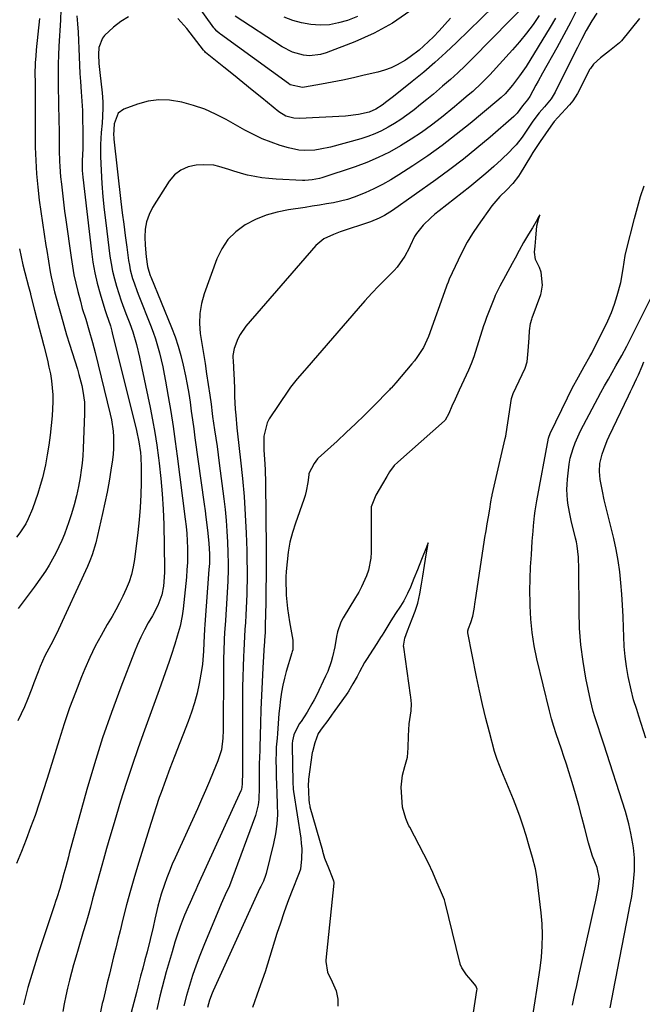
# Model space of a CAD drawing. Units: inches. Extents: x 1875104 to 1880498, y 464475 to 469793.
# Drawn here: x 1878221 to 1878448, y 467520 to 467877 of the extents above; entities that cross this region are included whole.
import ezdxf

# ---------------------------------------------------------------- set-up
doc = ezdxf.new("R2010")
doc.units = ezdxf.units.IN
doc.header["$MEASUREMENT"] = 0
doc.layers.add('7', color=7, linetype='Continuous')
doc.layers.add('8', color=7, linetype='Continuous')

msp = doc.modelspace()

# ---------------------------------------------------------------- linework, layer by layer
at = {"layer": '7', "color": 18}
for points in [[(1878236.46, 467881.07, 1832), (1878236.36, 467877.08, 1832), (1878235.72, 467867.67, 1832), (1878235.55, 467864.47, 1832), (1878235.44, 467861.28, 1832), (1878235.42, 467858.09, 1832), (1878235.45, 467854.89, 1832), (1878235.53, 467851.69, 1832), (1878235.59, 467848.49, 1832), (1878235.65, 467845.29, 1832), (1878235.7, 467842.1, 1832), (1878235.8, 467835.6, 1832), (1878235.86, 467831.74, 1832), (1878235.89, 467829.8, 1832), (1878235.98, 467825.94, 1832), (1878236.07, 467824.01, 1832), (1878236.38, 467820.16, 1832), (1878236.66, 467817.51, 1832), (1878237.01, 467814.26, 1832), (1878237.39, 467811.02, 1832), (1878237.8, 467807.78, 1832), (1878238.24, 467804.54, 1832), (1878240.17, 467790.86, 1832), (1878240.66, 467787.75, 1832), (1878241.23, 467784.65, 1832), (1878241.89, 467781.57, 1832), (1878242.63, 467778.51, 1832), (1878243.54, 467775.03, 1832), (1878244.26, 467772.41, 1832), (1878245.48, 467768.53, 1832), (1878246.67, 467764.63, 1832), (1878247.96, 467760.02, 1832), (1878248.43, 467758.21, 1832), (1878248.89, 467756.39, 1832), (1878254.43, 467733.91, 1832), (1878254.86, 467731.87, 1832), (1878255.45, 467727.76, 1832), (1878255.61, 467725.68, 1832), (1878255.59, 467721.52, 1832), (1878255.42, 467719.44, 1832), (1878255.18, 467717.37, 1832), (1878254.62, 467713.57, 1832), (1878253.98, 467709.62, 1832), (1878253.28, 467705.67, 1832), (1878252.48, 467701.75, 1832), (1878251.62, 467697.83, 1832), (1878249.14, 467687.21, 1832), (1878247.86, 467682.8, 1832), (1878247.05, 467680.66, 1832), (1878246.15, 467678.55, 1832), (1878234.82, 467654.18, 1832), (1878232.8, 467650.14, 1832), (1878230.69, 467646.14, 1832), (1878228.98, 467642.24, 1832), (1878228.18, 467640.27, 1832), (1878226.63, 467636.3, 1832), (1878225.88, 467634.31, 1832), (1878224.35, 467630.28, 1832), (1878223.25, 467627.64, 1832), (1878222.06, 467625.04, 1832), (1878220.81, 467622.48, 1832)], [(1878406.65, 467884.1, 1826), (1878386.12, 467863.19, 1826), (1878383.48, 467860.58, 1826), (1878380.8, 467858.02, 1826), (1878378.05, 467855.53, 1826), (1878375.25, 467853.09, 1826), (1878371.87, 467850.24, 1826), (1878369.55, 467848.33, 1826), (1878367.22, 467846.45, 1826), (1878364.87, 467844.59, 1826), (1878364.42, 467844.23, 1826), (1878362.25, 467842.61, 1826), (1878360.03, 467841.06, 1826), (1878357.76, 467839.6, 1826), (1878355.43, 467838.2, 1826), (1878353.04, 467836.95, 1826), (1878350.6, 467835.83, 1826), (1878348.07, 467834.89, 1826), (1878345.5, 467834.07, 1826), (1878334.49, 467831.03, 1826), (1878330.71, 467830.2, 1826), (1878328.79, 467829.95, 1826), (1878324.92, 467829.77, 1826), (1878323.01, 467829.9, 1826), (1878319.25, 467830.7, 1826), (1878316.23, 467831.62, 1826), (1878312.91, 467832.76, 1826), (1878309.65, 467834.04, 1826), (1878306.47, 467835.53, 1826), (1878303.36, 467837.16, 1826), (1878296.58, 467841.01, 1826), (1878292.71, 467842.99, 1826), (1878288.76, 467844.75, 1826), (1878284.67, 467846.17, 1826), (1878280.49, 467847.36, 1826), (1878275.98, 467848.08, 1826), (1878272.06, 467848.2, 1826), (1878268.18, 467847.64, 1826), (1878264.32, 467846.61, 1826), (1878259.37, 467844.81, 1826), (1878257.24, 467843.33, 1826), (1878255.84, 467839.51, 1826), (1878255.63, 467835.32, 1826), (1878255.68, 467834.62, 1826), (1878255.75, 467833.92, 1826), (1878258.3, 467811.26, 1826), (1878258.79, 467807.11, 1826), (1878259.29, 467802.97, 1826), (1878259.83, 467798.83, 1826), (1878260.39, 467794.69, 1826), (1878261.08, 467789.75, 1826), (1878261.35, 467788.1, 1826), (1878261.67, 467786.46, 1826), (1878262.54, 467783.23, 1826), (1878263.06, 467781.64, 1826), (1878264.19, 467778.48, 1826), (1878264.8, 467776.92, 1826), (1878269.09, 467766.24, 1826), (1878270.02, 467763.78, 1826), (1878270.88, 467761.3, 1826), (1878271.64, 467758.79, 1826), (1878272.33, 467756.25, 1826), (1878272.94, 467753.7, 1826), (1878273.51, 467751.13, 1826), (1878274.03, 467748.55, 1826), (1878274.51, 467745.97, 1826), (1878275.48, 467740.34, 1826), (1878276.39, 467734.93, 1826), (1878277.24, 467729.51, 1826), (1878278.02, 467724.08, 1826), (1878278.76, 467718.65, 1826), (1878281.69, 467695.81, 1826), (1878281.99, 467693.19, 1826), (1878282.23, 467690.57, 1826), (1878282.39, 467687.94, 1826), (1878282.49, 467685.3, 1826), (1878282.51, 467682.67, 1826), (1878282.46, 467680.04, 1826), (1878282.3, 467677.41, 1826), (1878282.08, 467674.78, 1826), (1878280.89, 467663.18, 1826), (1878280.56, 467660.66, 1826), (1878279.8, 467656.93, 1826), (1878278.8, 467653.26, 1826), (1878277.93, 467650.42, 1826), (1878276.59, 467646.22, 1826), (1878275.88, 467644.13, 1826), (1878274.42, 467639.96, 1826), (1878273.67, 467637.88, 1826), (1878272.17, 467633.74, 1826), (1878266.83, 467619.16, 1826), (1878264.54, 467612.73, 1826), (1878262.32, 467606.28, 1826), (1878260.21, 467599.79, 1826), (1878258.17, 467593.28, 1826), (1878256.66, 467588.31, 1826), (1878255.44, 467584.26, 1826), (1878254.24, 467580.2, 1826), (1878253.06, 467576.14, 1826), (1878251.9, 467572.08, 1826), (1878251.31, 467569.97, 1826), (1878250.46, 467566.95, 1826), (1878249.63, 467563.93, 1826), (1878248.81, 467560.9, 1826), (1878248, 467557.87, 1826), (1878247.18, 467554.85, 1826), (1878246.34, 467551.83, 1826), (1878245.48, 467548.81, 1826), (1878244.6, 467545.8, 1826), (1878242.72, 467539.49, 1826), (1878241.9, 467536.69, 1826), (1878241.1, 467533.89, 1826), (1878240.31, 467531.07, 1826), (1878239.55, 467528.26, 1826), (1878238.84, 467525.42, 1826), (1878238.21, 467522.58, 1826), (1878237.67, 467519.71, 1826), (1878237.2, 467516.83, 1826)], [(1878393.71, 467882.09, 1828), (1878380.31, 467869.06, 1828), (1878376.41, 467865.37, 1828), (1878372.44, 467861.76, 1828), (1878368.36, 467858.27, 1828), (1878364.21, 467854.86, 1828), (1878357.41, 467849.42, 1828), (1878355, 467847.54, 1828), (1878353.26, 467846.25, 1828), (1878351, 467844.81, 1828), (1878348.55, 467843.74, 1828), (1878344.71, 467842.83, 1828), (1878339.9, 467842.25, 1828), (1878323.2, 467841.41, 1828), (1878321.2, 467841.48, 1828), (1878318.29, 467842.24, 1828), (1878315.71, 467843.77, 1828), (1878309.46, 467848.9, 1828), (1878306.04, 467851.7, 1828), (1878302.62, 467854.49, 1828), (1878299.19, 467857.28, 1828), (1878295.76, 467860.06, 1828), (1878289.1, 467865.44, 1828), (1878288.79, 467865.72, 1828), (1878288.51, 467866.02, 1828), (1878288.42, 467866.13, 1828), (1878288.33, 467866.24, 1828), (1878282.23, 467874.15, 1828), (1878278.95, 467877.73, 1828)], [(1878228.64, 467877.8, 1834), (1878227.49, 467866.39, 1834), (1878227.3, 467864.1, 1834), (1878227.15, 467861.8, 1834), (1878227.05, 467857.21, 1834), (1878227.06, 467854.91, 1834), (1878227.07, 467850.31, 1834), (1878227.08, 467848.01, 1834), (1878227.1, 467843.65, 1834), (1878227.12, 467840.67, 1834), (1878227.13, 467837.68, 1834), (1878227.15, 467834.7, 1834), (1878227.17, 467830.97, 1834), (1878227.3, 467826.13, 1834), (1878227.57, 467821.31, 1834), (1878228.03, 467816.49, 1834), (1878228.63, 467811.69, 1834), (1878231.01, 467795.3, 1834), (1878231.3, 467793.39, 1834), (1878231.91, 467789.59, 1834), (1878232.6, 467785.72, 1834), (1878232.94, 467783.9, 1834), (1878233.49, 467781.17, 1834), (1878234.15, 467778.47, 1834), (1878235.56, 467773.26, 1834), (1878236.53, 467769.77, 1834), (1878237.52, 467766.28, 1834), (1878238.55, 467762.81, 1834), (1878239.62, 467759.35, 1834), (1878242.45, 467750.28, 1834), (1878243.03, 467748.32, 1834), (1878244.03, 467744.36, 1834), (1878244.46, 467742.36, 1834), (1878245, 467738.32, 1834), (1878245.09, 467736.29, 1834), (1878245.09, 467734.25, 1834), (1878244.61, 467721.5, 1834), (1878244.45, 467718.85, 1834), (1878244.21, 467716.21, 1834), (1878243.86, 467713.58, 1834), (1878243.42, 467710.96, 1834), (1878242.81, 467707.67, 1834), (1878242.1, 467704.32, 1834), (1878241.28, 467701, 1834), (1878240.32, 467697.71, 1834), (1878239.26, 467694.46, 1834), (1878238.66, 467692.77, 1834), (1878237.77, 467690.4, 1834), (1878236.82, 467688.05, 1834), (1878235.77, 467685.74, 1834), (1878234.66, 467683.46, 1834), (1878233.46, 467681.23, 1834), (1878232.19, 467679.04, 1834), (1878230.84, 467676.9, 1834), (1878229.42, 467674.8, 1834), (1878226.76, 467671.04, 1834), (1878223.89, 467667.16, 1834), (1878220.91, 467663.35, 1834)], [(1878261.09, 467878.34, 1828), (1878258.22, 467876.66, 1828), (1878255.55, 467874.57, 1828), (1878252.34, 467871.51, 1828), (1878251.55, 467870.56, 1828), (1878250.28, 467867.21, 1828), (1878250.15, 467864.68, 1828), (1878250.31, 467861.41, 1828), (1878250.63, 467858.15, 1828), (1878251.45, 467850.76, 1828), (1878251.69, 467847.41, 1828), (1878251.71, 467845.74, 1828), (1878251.57, 467841.71, 1828), (1878251.47, 467840.2, 1828), (1878251.43, 467839.69, 1828), (1878251.13, 467836.34, 1828), (1878250.98, 467834.17, 1828), (1878250.88, 467831.99, 1828), (1878250.92, 467827.62, 1828), (1878251.14, 467822.48, 1828), (1878251.4, 467817.73, 1828), (1878251.74, 467812.98, 1828), (1878252.21, 467808.25, 1828), (1878252.75, 467803.52, 1828), (1878254.3, 467791.42, 1828), (1878254.73, 467788.65, 1828), (1878255.25, 467785.9, 1828), (1878255.91, 467783.18, 1828), (1878256.66, 467780.48, 1828), (1878257.51, 467777.81, 1828), (1878258.4, 467775.15, 1828), (1878259.36, 467772.52, 1828), (1878260.35, 467769.9, 1828), (1878261.52, 467766.93, 1828), (1878262.61, 467763.93, 1828), (1878263.93, 467759.32, 1828), (1878265.03, 467754.65, 1828), (1878268.87, 467736.43, 1828), (1878269.77, 467731.88, 1828), (1878270.6, 467727.31, 1828), (1878271.32, 467722.72, 1828), (1878271.96, 467718.12, 1828), (1878272.21, 467716.2, 1828), (1878272.83, 467710.62, 1828), (1878273.33, 467705.03, 1828), (1878273.65, 467699.43, 1828), (1878273.85, 467693.82, 1828), (1878274.16, 467678.03, 1828), (1878274.15, 467676.4, 1828), (1878273.79, 467671.51, 1828), (1878273.17, 467668.31, 1828), (1878271.67, 467664.42, 1828), (1878269.75, 467660.71, 1828), (1878268.24, 467658.08, 1828), (1878266.85, 467655.53, 1828), (1878265.53, 467652.94, 1828), (1878264.34, 467650.29, 1828), (1878263.23, 467647.6, 1828), (1878258.23, 467634.74, 1828), (1878254.83, 467625.55, 1828), (1878251.61, 467616.3, 1828), (1878248.67, 467606.95, 1828), (1878245.93, 467597.54, 1828), (1878239.53, 467574.27, 1828), (1878239.2, 467573.06, 1828), (1878238.23, 467569.44, 1828), (1878237.59, 467567.02, 1828), (1878236.86, 467564.29, 1828), (1878236.06, 467561.58, 1828), (1878234.97, 467558.19, 1828), (1878234.54, 467556.9, 1828), (1878234.11, 467555.6, 1828), (1878228.29, 467538.18, 1828), (1878226.33, 467531.93, 1828), (1878224.5, 467525.65, 1828), (1878222.88, 467519.31, 1828)], [(1878410.37, 467878.82, 1824), (1878408.11, 467875.56, 1824), (1878405.76, 467872.38, 1824), (1878403.25, 467869.31, 1824), (1878400.64, 467866.33, 1824), (1878392.37, 467857.31, 1824), (1878390.89, 467855.74, 1824), (1878389.37, 467854.21, 1824), (1878386.2, 467851.27, 1824), (1878384.56, 467849.85, 1824), (1878381.26, 467847.06, 1824), (1878379.59, 467845.69, 1824), (1878374.82, 467841.82, 1824), (1878371.22, 467839.03, 1824), (1878367.55, 467836.35, 1824), (1878363.76, 467833.83, 1824), (1878359.9, 467831.42, 1824), (1878355.92, 467829.22, 1824), (1878351.86, 467827.21, 1824), (1878347.68, 467825.45, 1824), (1878343.42, 467823.88, 1824), (1878331.37, 467819.87, 1824), (1878330.5, 467819.61, 1824), (1878327.85, 467819.07, 1824), (1878325.15, 467818.9, 1824), (1878324.25, 467818.92, 1824), (1878314.73, 467819.34, 1824), (1878312.11, 467819.54, 1824), (1878309.51, 467819.84, 1824), (1878306.93, 467820.29, 1824), (1878304.36, 467820.85, 1824), (1878302.97, 467821.19, 1824), (1878299.29, 467822.22, 1824), (1878297.47, 467822.82, 1824), (1878293.86, 467824, 1824), (1878292.02, 467824.4, 1824), (1878288.26, 467824.56, 1824), (1878285.66, 467824.4, 1824), (1878282.71, 467823.78, 1824), (1878280.04, 467822.68, 1824), (1878277.78, 467820.87, 1824), (1878275.81, 467818.58, 1824), (1878269.78, 467809.04, 1824), (1878268.5, 467806.51, 1824), (1878267.55, 467803.9, 1824), (1878267.1, 467801.15, 1824), (1878266.98, 467798.32, 1824), (1878267.13, 467795.31, 1824), (1878267.49, 467791.14, 1824), (1878268, 467787.56, 1824), (1878268.41, 467785.95, 1824), (1878268.96, 467784.38, 1824), (1878269.16, 467783.87, 1824), (1878276.7, 467765.4, 1824), (1878277.97, 467762.05, 1824), (1878279.12, 467758.67, 1824), (1878280.11, 467755.23, 1824), (1878280.97, 467751.76, 1824), (1878281.79, 467747.92, 1824), (1878282.41, 467744.73, 1824), (1878282.95, 467741.52, 1824), (1878283.43, 467738.3, 1824), (1878283.88, 467735.08, 1824), (1878284.33, 467731.85, 1824), (1878284.77, 467728.63, 1824), (1878285.22, 467725.4, 1824), (1878288.56, 467701.22, 1824), (1878288.88, 467698.86, 1824), (1878289.19, 467696.49, 1824), (1878289.75, 467691.76, 1824), (1878290.24, 467687.02, 1824), (1878290.46, 467683.11, 1824), (1878290.44, 467679.63, 1824), (1878290.31, 467677.55, 1824), (1878288.82, 467657.47, 1824), (1878288.71, 467655.82, 1824), (1878288.49, 467650.86, 1824), (1878288.36, 467647.82, 1824), (1878287.97, 467643.15, 1824), (1878287.64, 467640.84, 1824), (1878286.75, 467636.07, 1824), (1878285.95, 467632.57, 1824), (1878285.04, 467629.1, 1824), (1878283.95, 467625.68, 1824), (1878282.74, 467622.3, 1824), (1878277.78, 467609.52, 1824), (1878276.95, 467607.35, 1824), (1878276.12, 467605.19, 1824), (1878274.48, 467600.84, 1824), (1878272.89, 467596.49, 1824), (1878272.24, 467594.63, 1824), (1878270.98, 467590.89, 1824), (1878270.37, 467589.01, 1824), (1878269.19, 467585.26, 1824), (1878264.8, 467571.15, 1824), (1878263.25, 467565.99, 1824), (1878261.76, 467560.81, 1824), (1878260.36, 467555.61, 1824), (1878259.02, 467550.39, 1824), (1878257.99, 467546.26, 1824), (1878257.21, 467543.09, 1824), (1878256.43, 467539.92, 1824), (1878255.64, 467536.75, 1824), (1878254.86, 467533.59, 1824), (1878254.08, 467530.42, 1824), (1878253.31, 467527.25, 1824), (1878252.55, 467524.08, 1824), (1878251.79, 467520.9, 1824), (1878251.52, 467519.76, 1824), (1878250.69, 467516.19, 1824)], [(1878416.27, 467877.83, 1822), (1878414.31, 467874.56, 1822), (1878405.56, 467860.35, 1822), (1878404.42, 467858.59, 1822), (1878403.24, 467856.87, 1822), (1878400.67, 467853.57, 1822), (1878397.95, 467850.39, 1822), (1878396.48, 467849, 1822), (1878394.94, 467847.68, 1822), (1878385.28, 467839.6, 1822), (1878380.23, 467835.53, 1822), (1878375.09, 467831.59, 1822), (1878369.81, 467827.83, 1822), (1878364.43, 467824.21, 1822), (1878359.38, 467820.92, 1822), (1878356.42, 467819.11, 1822), (1878353.4, 467817.41, 1822), (1878350.29, 467815.87, 1822), (1878347.12, 467814.44, 1822), (1878343.09, 467812.84, 1822), (1878340.63, 467812.02, 1822), (1878338.12, 467811.36, 1822), (1878335.58, 467810.8, 1822), (1878333.01, 467810.34, 1822), (1878330.43, 467809.9, 1822), (1878327.86, 467809.49, 1822), (1878325.28, 467809.11, 1822), (1878319.26, 467808.26, 1822), (1878315.11, 467807.42, 1822), (1878311.07, 467806.27, 1822), (1878307.19, 467804.65, 1822), (1878303.42, 467802.73, 1822), (1878300.09, 467800.26, 1822), (1878297.19, 467797.44, 1822), (1878294.94, 467794.08, 1822), (1878293.13, 467790.35, 1822), (1878288.54, 467777.63, 1822), (1878287.57, 467774.12, 1822), (1878286.95, 467770.57, 1822), (1878286.88, 467766.96, 1822), (1878287.16, 467763.33, 1822), (1878287.73, 467759.66, 1822), (1878288.3, 467756, 1822), (1878288.87, 467752.33, 1822), (1878289.44, 467748.67, 1822), (1878290.65, 467740.91, 1822), (1878291.1, 467737.57, 1822), (1878291.47, 467734.23, 1822), (1878291.62, 467733.11, 1822), (1878292.36, 467728.21, 1822), (1878292.81, 467725.2, 1822), (1878293.24, 467722.19, 1822), (1878293.65, 467719.17, 1822), (1878294.05, 467716.16, 1822), (1878295.7, 467703.22, 1822), (1878296.15, 467699.29, 1822), (1878296.54, 467695.35, 1822), (1878296.82, 467691.41, 1822), (1878297.05, 467687.46, 1822), (1878297.21, 467683.72, 1822), (1878297.31, 467679.55, 1822), (1878297.3, 467677.47, 1822), (1878297.18, 467673.3, 1822), (1878297.08, 467671.22, 1822), (1878296.83, 467667.06, 1822), (1878296.26, 467659.03, 1822), (1878295.98, 467654.51, 1822), (1878295.86, 467652.25, 1822), (1878295.67, 467647.73, 1822), (1878295.61, 467645.47, 1822), (1878295.54, 467640.94, 1822), (1878295.41, 467619.13, 1822), (1878295.31, 467616.27, 1822), (1878294.8, 467612.02, 1822), (1878293.57, 467607.94, 1822), (1878291.87, 467603.89, 1822), (1878290.46, 467600.54, 1822), (1878289.03, 467597.21, 1822), (1878287.56, 467593.89, 1822), (1878286.08, 467590.57, 1822), (1878278.02, 467572.77, 1822), (1878276.97, 467570.37, 1822), (1878275.96, 467567.94, 1822), (1878275.02, 467565.5, 1822), (1878274.13, 467563.03, 1822), (1878272.93, 467559.49, 1822), (1878271.73, 467555.13, 1822), (1878270.66, 467550.47, 1822), (1878269.97, 467547.48, 1822), (1878268.93, 467543, 1822), (1878267.81, 467538.54, 1822), (1878267.03, 467535.61, 1822), (1878266.24, 467532.67, 1822), (1878265.47, 467529.72, 1822), (1878264.69, 467526.77, 1822), (1878263.92, 467523.82, 1822), (1878261.56, 467514.76, 1822)], [(1878431.33, 467879.65, 1818), (1878429.55, 467876.91, 1818), (1878427.49, 467873.38, 1818), (1878425.74, 467870.15, 1818), (1878424.25, 467867.25, 1818), (1878422.23, 467863.25, 1818), (1878416.14, 467851.03, 1818), (1878415.82, 467850.38, 1818), (1878414.75, 467848.51, 1818), (1878412.25, 467845.7, 1818), (1878410.36, 467843.52, 1818), (1878408.1, 467840.45, 1818), (1878407.1, 467839.01, 1818), (1878405.11, 467836.12, 1818), (1878404.12, 467834.67, 1818), (1878402, 467831.89, 1818), (1878400.83, 467830.59, 1818), (1878399.61, 467829.34, 1818), (1878396.64, 467826.51, 1818), (1878393.85, 467823.93, 1818), (1878391.01, 467821.4, 1818), (1878388.1, 467818.96, 1818), (1878385.13, 467816.58, 1818), (1878373.93, 467807.86, 1818), (1878372.42, 467806.62, 1818), (1878370.95, 467805.34, 1818), (1878368.18, 467802.59, 1818), (1878365.7, 467799.61, 1818), (1878365.01, 467798.47, 1818), (1878363.39, 467795.08, 1818), (1878363.09, 467794.32, 1818), (1878361.54, 467791.42, 1818), (1878358.76, 467787.4, 1818), (1878357.65, 467786.19, 1818), (1878354.69, 467783.24, 1818), (1878352.07, 467780.57, 1818), (1878349.5, 467777.87, 1818), (1878346.98, 467775.11, 1818), (1878344.5, 467772.31, 1818), (1878325.9, 467750.83, 1818), (1878325.03, 467749.83, 1818), (1878322.42, 467746.85, 1818), (1878319.96, 467743.76, 1818), (1878319.2, 467742.68, 1818), (1878312.24, 467732.27, 1818), (1878311.42, 467730.8, 1818), (1878310.23, 467726.01, 1818), (1878310.2, 467724.29, 1818), (1878310.27, 467720.88, 1818), (1878310.57, 467715.89, 1818), (1878310.68, 467713.65, 1818), (1878310.8, 467709.18, 1818), (1878311.04, 467685.08, 1818), (1878311.07, 467680.16, 1818), (1878311.07, 467675.23, 1818), (1878311.02, 467670.3, 1818), (1878310.95, 467665.37, 1818), (1878310.79, 467657.34, 1818), (1878310.69, 467654.61, 1818), (1878310.53, 467651.89, 1818), (1878310.48, 467650.98, 1818), (1878310.42, 467650.08, 1818), (1878309.9, 467641.79, 1818), (1878309.61, 467636.74, 1818), (1878309.36, 467631.69, 1818), (1878309.17, 467626.63, 1818), (1878309.03, 467621.57, 1818), (1878308.83, 467612.94, 1818), (1878308.8, 467611.97, 1818), (1878308.65, 467609.08, 1818), (1878308.56, 467607.16, 1818), (1878308.58, 467603.59, 1818), (1878308.6, 467601.8, 1818), (1878308.61, 467598.23, 1818), (1878308.48, 467593.97, 1818), (1878308.23, 467591.99, 1818), (1878307.18, 467588.13, 1818), (1878298.59, 467564.85, 1818), (1878297.71, 467562.6, 1818), (1878296.22, 467559.29, 1818), (1878294.77, 467555.98, 1818), (1878288.38, 467540.82, 1818), (1878286.95, 467537.26, 1818), (1878285.59, 467533.67, 1818), (1878284.35, 467530.03, 1818), (1878283.19, 467526.38, 1818), (1878282.13, 467522.68, 1818), (1878281.13, 467518.98, 1818)], [(1878446.82, 467877.75, 1816), (1878440.27, 467869.67, 1816), (1878439.52, 467868.84, 1816), (1878435.91, 467866.04, 1816), (1878432.7, 467863.39, 1816), (1878430.04, 467861.1, 1816), (1878428.95, 467859.6, 1816), (1878428.78, 467859.28, 1816), (1878425.39, 467852.61, 1816), (1878425.12, 467852.08, 1816), (1878424.33, 467850.48, 1816), (1878422.61, 467847.85, 1816), (1878421.33, 467846.36, 1816), (1878417.07, 467841.78, 1816), (1878415.76, 467840.27, 1816), (1878415.15, 467839.48, 1816), (1878414.56, 467838.67, 1816), (1878410.65, 467833.03, 1816), (1878407.99, 467828.99, 1816), (1878407.15, 467827.61, 1816), (1878403.45, 467821.43, 1816), (1878402.84, 467820.48, 1816), (1878400.81, 467817.78, 1816), (1878398.46, 467815.33, 1816), (1878396.01, 467813.04, 1816), (1878393.13, 467809.64, 1816), (1878388.13, 467802.59, 1816), (1878386.11, 467799.55, 1816), (1878384.2, 467796.45, 1816), (1878382.47, 467793.24, 1816), (1878380.86, 467789.97, 1816), (1878377.67, 467783.01, 1816), (1878377.22, 467781.92, 1816), (1878376.83, 467780.8, 1816), (1878376.69, 467780.43, 1816), (1878376.56, 467780.05, 1816), (1878370.09, 467762.22, 1816), (1878368.29, 467758.23, 1816), (1878365.93, 467754.53, 1816), (1878365.04, 467753.37, 1816), (1878364.11, 467752.24, 1816), (1878358.19, 467745.4, 1816), (1878357.34, 467744.41, 1816), (1878356.48, 467743.43, 1816), (1878356.18, 467743.12, 1816), (1878355.88, 467742.8, 1816), (1878350.07, 467736.88, 1816), (1878346.83, 467733.64, 1816), (1878343.55, 467730.44, 1816), (1878340.22, 467727.29, 1816), (1878336.85, 467724.18, 1816), (1878329.95, 467717.92, 1816), (1878329.8, 467717.78, 1816), (1878328.56, 467716.09, 1816), (1878326.62, 467712.43, 1816), (1878326.55, 467711.95, 1816), (1878326.2, 467709.1, 1816), (1878325.64, 467705.97, 1816), (1878325.23, 467704.43, 1816), (1878324.74, 467702.91, 1816), (1878321.72, 467694.35, 1816), (1878320.64, 467690.9, 1816), (1878319.75, 467687.41, 1816), (1878319.14, 467683.86, 1816), (1878318.7, 467680.27, 1816), (1878318.41, 467676.73, 1816), (1878318.3, 467674.88, 1816), (1878318.24, 467673.03, 1816), (1878318.33, 467669.33, 1816), (1878318.4, 467668.16, 1816), (1878318.84, 467663.3, 1816), (1878319.17, 467660.88, 1816), (1878319.57, 467658.48, 1816), (1878320.81, 467651.8, 1816), (1878320.73, 467648.32, 1816), (1878320.59, 467647.75, 1816), (1878320.44, 467647.19, 1816), (1878318.42, 467640.48, 1816), (1878317.74, 467637.98, 1816), (1878317.14, 467635.46, 1816), (1878316.68, 467632.92, 1816), (1878316.31, 467630.36, 1816), (1878315.93, 467627.03, 1816), (1878315.75, 467625.2, 1816), (1878315.47, 467621.54, 1816), (1878315.21, 467617.88, 1816), (1878315.06, 467616.21, 1816), (1878314.78, 467612.89, 1816), (1878314.69, 467611.22, 1816), (1878314.64, 467607.88, 1816), (1878314.68, 467605.26, 1816), (1878314.74, 467602.27, 1816), (1878314.82, 467599.29, 1816), (1878314.94, 467596.31, 1816), (1878315.15, 467592.1, 1816), (1878315.18, 467588.52, 1816), (1878315, 467584.96, 1816), (1878314.5, 467581.43, 1816), (1878313.78, 467577.92, 1816), (1878311.06, 467567.03, 1816), (1878310.86, 467566.33, 1816), (1878310.08, 467564.3, 1816), (1878309.16, 467562.33, 1816), (1878308.85, 467561.66, 1816), (1878291.84, 467524.46, 1816), (1878291.47, 467523.61, 1816), (1878290.5, 467521.03, 1816), (1878289.75, 467518.37, 1816)], [(1878363.31, 467880.36, 1832), (1878357.05, 467876.02, 1832), (1878350.35, 467872.39, 1832), (1878343.36, 467869.25, 1832), (1878332.89, 467865.24, 1832), (1878330.89, 467864.64, 1832), (1878326.79, 467864.23, 1832), (1878324.7, 467864.4, 1832), (1878320.66, 467865.5, 1832), (1878316.92, 467867.42, 1832), (1878299.82, 467878.58, 1832)], [(1878344.35, 467878.41, 1834), (1878340.63, 467877.05, 1834), (1878337.37, 467876.11, 1834), (1878334.08, 467875.49, 1834), (1878330.73, 467875.34, 1834), (1878327.35, 467875.5, 1834), (1878324, 467876.12, 1834), (1878320.74, 467876.99, 1834), (1878317.62, 467878.26, 1834)], [(1878422.5, 467519.23, 1816), (1878423.25, 467522.78, 1816), (1878424.02, 467526.33, 1816), (1878424.81, 467529.88, 1816), (1878428.65, 467547.01, 1816), (1878429.63, 467551.39, 1816), (1878430.12, 467553.58, 1816), (1878430.97, 467557.4, 1816), (1878431.76, 467561.56, 1816), (1878432.22, 467565.05, 1816), (1878431.46, 467569.24, 1816), (1878429.79, 467573.31, 1816), (1878429.21, 467574.92, 1816), (1878428.25, 467578.19, 1816), (1878426.97, 467583.34, 1816), (1878425.89, 467587.56, 1816), (1878424.75, 467591.77, 1816), (1878423.55, 467595.96, 1816), (1878422.3, 467600.13, 1816), (1878421.12, 467603.97, 1816), (1878420.24, 467606.74, 1816), (1878419.34, 467609.5, 1816), (1878418.41, 467612.25, 1816), (1878417.45, 467614.99, 1816), (1878416.51, 467617.74, 1816), (1878415.64, 467620.51, 1816), (1878414.85, 467623.3, 1816), (1878414.12, 467626.11, 1816), (1878409.51, 467645.07, 1816), (1878408.52, 467649.83, 1816), (1878407.74, 467654.62, 1816), (1878407.29, 467659.45, 1816), (1878407.04, 467664.31, 1816), (1878407.03, 467665.34, 1816), (1878407.01, 467669.7, 1816), (1878407.08, 467674.06, 1816), (1878407.25, 467678.42, 1816), (1878407.5, 467682.78, 1816), (1878407.85, 467687.81, 1816), (1878408.13, 467691.48, 1816), (1878408.29, 467693.32, 1816), (1878408.66, 467696.99, 1816), (1878408.89, 467698.82, 1816), (1878409.49, 467702.46, 1816), (1878413.77, 467725.2, 1816), (1878413.87, 467725.65, 1816), (1878414.36, 467726.95, 1816), (1878420.66, 467739.95, 1816), (1878422.36, 467743.35, 1816), (1878424.64, 467747.55, 1816), (1878426.71, 467751.23, 1816), (1878428.78, 467754.91, 1816), (1878429.44, 467756.15, 1816), (1878430.08, 467757.4, 1816), (1878433.9, 467764.89, 1816), (1878435.31, 467767.86, 1816), (1878436.61, 467770.88, 1816), (1878437.74, 467773.96, 1816), (1878438.75, 467777.1, 1816), (1878440.09, 467781.85, 1816), (1878440.88, 467786.71, 1816), (1878441.61, 467791.58, 1816), (1878441.98, 467793.18, 1816), (1878445, 467805.07, 1816), (1878446.08, 467809.05, 1816), (1878447.23, 467813, 1816), (1878448.49, 467816.92, 1816)], [(1878406.78, 467507.73, 1814), (1878408.92, 467520.71, 1814), (1878409.54, 467524.7, 1814), (1878410.13, 467528.69, 1814), (1878410.66, 467532.68, 1814), (1878411.15, 467536.69, 1814), (1878411.47, 467540.69, 1814), (1878411.6, 467544.7, 1814), (1878411.44, 467548.7, 1814), (1878411.09, 467552.71, 1814), (1878409.46, 467565.9, 1814), (1878409, 467568.71, 1814), (1878407.94, 467572.85, 1814), (1878406.74, 467576.96, 1814), (1878405.59, 467580.89, 1814), (1878404.56, 467584.21, 1814), (1878403.46, 467587.5, 1814), (1878402.25, 467590.75, 1814), (1878400.98, 467593.98, 1814), (1878398.59, 467599.76, 1814), (1878396.79, 467604.08, 1814), (1878395.07, 467608.43, 1814), (1878394.59, 467609.91, 1814), (1878394.15, 467611.41, 1814), (1878392.26, 467618.38, 1814), (1878390.96, 467623.38, 1814), (1878389.73, 467628.4, 1814), (1878388.61, 467633.45, 1814), (1878387.56, 467638.51, 1814), (1878384.42, 467654.55, 1814), (1878384.4, 467654.71, 1814), (1878384.4, 467655.2, 1814), (1878384.65, 467656.05, 1814), (1878385.51, 467658.26, 1814), (1878386.25, 467660.5, 1814), (1878386.7, 467663.12, 1814), (1878387.12, 467665.72, 1814), (1878387.25, 467666.53, 1814), (1878390.77, 467689.89, 1814), (1878390.83, 467690.31, 1814), (1878391.04, 467691.59, 1814), (1878391.46, 467694.13, 1814), (1878391.88, 467696.67, 1814), (1878392.35, 467699.41, 1814), (1878392.79, 467702.13, 1814), (1878393.16, 467704.02, 1814), (1878393.22, 467704.33, 1814), (1878393.3, 467704.64, 1814), (1878397.99, 467725.13, 1814), (1878398.17, 467725.98, 1814), (1878398.69, 467729.19, 1814), (1878399.16, 467732.41, 1814), (1878399.66, 467735.67, 1814), (1878400.3, 467739.62, 1814), (1878400.65, 467740.74, 1814), (1878400.8, 467741.1, 1814), (1878400.95, 467741.46, 1814), (1878405.27, 467750.71, 1814), (1878405.96, 467752.92, 1814), (1878406.31, 467757.01, 1814), (1878406.67, 467761.69, 1814), (1878406.88, 467764.28, 1814), (1878407.24, 467766.96, 1814), (1878407.65, 467768.46, 1814), (1878407.82, 467768.95, 1814), (1878410.96, 467777.5, 1814), (1878411.12, 467777.96, 1814), (1878411.6, 467780.8, 1814), (1878411.1, 467785.56, 1814), (1878410.46, 467787.28, 1814), (1878409.05, 467790.22, 1814), (1878408.69, 467792.77, 1814), (1878408.95, 467795.01, 1814), (1878409.19, 467797.92, 1814), (1878409.55, 467802.35, 1814), (1878410.27, 467805.17, 1814), (1878410.38, 467805.57, 1814), (1878410.6, 467806.35, 1814), (1878409.89, 467805.19, 1814), (1878409.69, 467804.86, 1814), (1878407.9, 467801.71, 1814), (1878406.5, 467799.37, 1814), (1878404.7, 467796.31, 1814), (1878403.09, 467793.38, 1814), (1878401.64, 467790.69, 1814), (1878400.52, 467788.65, 1814), (1878398.13, 467784.27, 1814), (1878396.09, 467780.5, 1814), (1878394.34, 467777.06, 1814), (1878394.19, 467776.71, 1814), (1878394.05, 467776.35, 1814), (1878391.9, 467770.94, 1814), (1878391.21, 467769.13, 1814), (1878390.55, 467767.29, 1814), (1878390.35, 467766.68, 1814), (1878390.15, 467766.06, 1814), (1878386.58, 467754.79, 1814), (1878385.63, 467752.21, 1814), (1878384.63, 467749.99, 1814), (1878382.95, 467746.28, 1814), (1878381.31, 467742.68, 1814), (1878379.85, 467739.45, 1814), (1878378.64, 467736.81, 1814), (1878377.45, 467734.17, 1814), (1878376.2, 467731.79, 1814), (1878376.06, 467731.64, 1814), (1878375.91, 467731.5, 1814), (1878358.91, 467716.54, 1814), (1878357.65, 467715.29, 1814), (1878355.96, 467713.05, 1814), (1878354.92, 467711.25, 1814), (1878353.42, 467708.66, 1814), (1878350.99, 467704.49, 1814), (1878349.26, 467700.23, 1814), (1878349.23, 467699.76, 1814), (1878349.22, 467699.29, 1814), (1878349.24, 467683.77, 1814), (1878349.12, 467681.58, 1814), (1878348.29, 467677.32, 1814), (1878347.6, 467675.24, 1814), (1878345.78, 467671.22, 1814), (1878344.74, 467669.28, 1814), (1878343.63, 467667.37, 1814), (1878339.07, 467659.96, 1814), (1878338.21, 467658.34, 1814), (1878337, 467654.91, 1814), (1878336.64, 467653.11, 1814), (1878336.05, 467649.45, 1814), (1878335.26, 467645.76, 1814), (1878334.75, 467643.95, 1814), (1878333.49, 467640.42, 1814), (1878332.72, 467638.7, 1814), (1878329.35, 467631.74, 1814), (1878328.57, 467630.19, 1814), (1878327.74, 467628.65, 1814), (1878325.95, 467625.67, 1814), (1878323.77, 467622.28, 1814), (1878323.12, 467621.4, 1814), (1878321.12, 467617.44, 1814), (1878320.67, 467615.19, 1814), (1878320.59, 467614.23, 1814), (1878320.57, 467613.27, 1814), (1878320.78, 467600.38, 1814), (1878320.96, 467597.68, 1814), (1878321.08, 467596.79, 1814), (1878323.66, 467579.85, 1814), (1878323.87, 467577.99, 1814), (1878324.01, 467576.13, 1814), (1878323.94, 467572.4, 1814), (1878323.61, 467568.67, 1814), (1878323.06, 467567.33, 1814), (1878320.32, 467560.31, 1814), (1878318.9, 467556.56, 1814), (1878317.53, 467552.79, 1814), (1878316.25, 467549, 1814), (1878315.01, 467545.18, 1814), (1878310.68, 467531.36, 1814), (1878308.48, 467524.84, 1814), (1878306.11, 467518.4, 1814)], [(1878221.46, 467794.07, 1836), (1878222.01, 467791.15, 1836), (1878222.66, 467788.26, 1836), (1878223.38, 467785.38, 1836), (1878224.73, 467780.37, 1836), (1878225.37, 467777.83, 1836), (1878225.46, 467777.47, 1836), (1878226.91, 467771.72, 1836), (1878227.73, 467768.48, 1836), (1878228.55, 467765.24, 1836), (1878229.37, 467762, 1836), (1878230.21, 467758.77, 1836), (1878231.56, 467753.52, 1836), (1878232.14, 467751.05, 1836), (1878232.63, 467748.56, 1836), (1878233.02, 467746.05, 1836), (1878233.32, 467743.53, 1836), (1878233.49, 467741, 1836), (1878233.55, 467738.47, 1836), (1878233.46, 467735.94, 1836), (1878233.27, 467733.41, 1836), (1878232.52, 467726.27, 1836), (1878232.07, 467722.69, 1836), (1878231.52, 467719.13, 1836), (1878230.83, 467715.6, 1836), (1878229.74, 467710.86, 1836), (1878228.97, 467707.99, 1836), (1878228.12, 467705.14, 1836), (1878227.15, 467702.33, 1836), (1878226.1, 467699.54, 1836), (1878224.56, 467695.89, 1836), (1878223.67, 467694.13, 1836), (1878221.54, 467690.8, 1836), (1878220.29, 467689.27, 1836)], [(1878436.13, 467518.26, 1818), (1878436.9, 467522.03, 1818), (1878437.41, 467524.53, 1818), (1878437.9, 467527.02, 1818), (1878438.39, 467529.52, 1818), (1878438.88, 467532.01, 1818), (1878442.96, 467553.28, 1818), (1878443.22, 467554.62, 1818), (1878443.98, 467558.64, 1818), (1878444.56, 467562.68, 1818), (1878444.69, 467564.04, 1818), (1878445, 467567.97, 1818), (1878445.06, 467569.17, 1818), (1878444.97, 467572.77, 1818), (1878444.58, 467576.36, 1818), (1878444.38, 467577.77, 1818), (1878443.71, 467581.64, 1818), (1878442.97, 467585.03, 1818), (1878441.69, 467589.62, 1818), (1878433.83, 467614.06, 1818), (1878432.54, 467618.02, 1818), (1878431.88, 467619.99, 1818), (1878430.58, 467623.95, 1818), (1878430, 467625.94, 1818), (1878429.03, 467629.99, 1818), (1878427.37, 467637.97, 1818), (1878426.3, 467644.02, 1818), (1878425.48, 467650.1, 1818), (1878425.03, 467656.21, 1818), (1878424.83, 467662.35, 1818), (1878424.79, 467677.68, 1818), (1878424.64, 467681.94, 1818), (1878424.19, 467686.17, 1818), (1878423.92, 467687.57, 1818), (1878423.6, 467688.95, 1818), (1878422, 467695.28, 1818), (1878421.57, 467697.13, 1818), (1878420.9, 467700.86, 1818), (1878420.65, 467702.75, 1818), (1878420.46, 467706.53, 1818), (1878420.52, 467708.42, 1818), (1878420.67, 467710.31, 1818), (1878421.29, 467715.78, 1818), (1878421.63, 467717.98, 1818), (1878422.67, 467721.53, 1818), (1878423.43, 467723.48, 1818), (1878424.83, 467726.76, 1818), (1878425.6, 467728.36, 1818), (1878426.42, 467729.95, 1818), (1878432.81, 467741.85, 1818), (1878434.14, 467744.29, 1818), (1878435.49, 467746.72, 1818), (1878436.86, 467749.14, 1818), (1878438.25, 467751.55, 1818), (1878440.4, 467755.25, 1818), (1878442.23, 467758.65, 1818), (1878443.96, 467762.09, 1818), (1878444.54, 467763.24, 1818), (1878451.59, 467777.37, 1818)], [(1878384.99, 467507, 1812), (1878387.73, 467524.55, 1812), (1878387.75, 467525, 1812), (1878387.28, 467526.27, 1812), (1878385.61, 467528.25, 1812), (1878383.95, 467530.23, 1812), (1878382.17, 467532.79, 1812), (1878381.67, 467534.12, 1812), (1878381.59, 467534.4, 1812), (1878381.52, 467534.67, 1812), (1878376.17, 467556.52, 1812), (1878375.9, 467557.5, 1812), (1878374.49, 467560.85, 1812), (1878373.13, 467563.87, 1812), (1878371.69, 467567.35, 1812), (1878370.15, 467570.81, 1812), (1878363.3, 467583.82, 1812), (1878363.01, 467584.38, 1812), (1878362.61, 467585.23, 1812), (1878361.89, 467586.98, 1812), (1878360.66, 467591.16, 1812), (1878360.36, 467594.76, 1812), (1878360.19, 467598.38, 1812), (1878360.62, 467602.8, 1812), (1878361.55, 467605.9, 1812), (1878362.45, 467609.35, 1812), (1878362.68, 467612.76, 1812), (1878362.88, 467617.02, 1812), (1878363.13, 467621.37, 1812), (1878363.76, 467626.1, 1812), (1878363.88, 467628.75, 1812), (1878363.7, 467631.09, 1812), (1878363.6, 467631.86, 1812), (1878361.13, 467649.24, 1812), (1878361.08, 467649.71, 1812), (1878361.46, 467652.55, 1812), (1878362.47, 467655.19, 1812), (1878364.17, 467659.55, 1812), (1878365.27, 467662.37, 1812), (1878366.25, 467665.32, 1812), (1878366.95, 467668.65, 1812), (1878367.51, 467672.14, 1812), (1878368, 467675.06, 1812), (1878368.64, 467678.91, 1812), (1878369.39, 467683.58, 1812), (1878369.88, 467686.27, 1812), (1878370.03, 467687.15, 1812), (1878369.54, 467685.95, 1812), (1878369.41, 467685.63, 1812), (1878367.6, 467681.14, 1812), (1878366.08, 467677.41, 1812), (1878364.79, 467674.24, 1812), (1878363.51, 467671.11, 1812), (1878362.51, 467668.76, 1812), (1878361.15, 467666.1, 1812), (1878359.9, 467664.14, 1812), (1878358.13, 467661.49, 1812), (1878356.45, 467658.85, 1812), (1878353.82, 467654.57, 1812), (1878353.27, 467653.68, 1812), (1878352.69, 467652.77, 1812), (1878351.3, 467650.62, 1812), (1878349.96, 467648.58, 1812), (1878347.52, 467644.83, 1812), (1878346.88, 467643.7, 1812), (1878345.07, 467640.28, 1812), (1878344.18, 467638.63, 1812), (1878342.66, 467635.94, 1812), (1878341.2, 467633.44, 1812), (1878340.92, 467633.02, 1812), (1878340.77, 467632.82, 1812), (1878335.4, 467625.44, 1812), (1878335.07, 467624.98, 1812), (1878333.47, 467622.64, 1812), (1878331.48, 467619.98, 1812), (1878329.95, 467617.91, 1812), (1878328.77, 467614.53, 1812), (1878327.92, 467611.27, 1812), (1878327.87, 467610.96, 1812), (1878326.51, 467601.26, 1812), (1878326.43, 467600.65, 1812), (1878326.33, 467599.52, 1812), (1878326.43, 467596.6, 1812), (1878326.56, 467593.92, 1812), (1878326.72, 467592.56, 1812), (1878326.93, 467591.6, 1812), (1878327.02, 467591.29, 1812), (1878331.53, 467575.34, 1812), (1878331.58, 467575.15, 1812), (1878332.36, 467572.56, 1812), (1878333.74, 467569.1, 1812), (1878335.13, 467565.65, 1812), (1878335.59, 467564.36, 1812), (1878335.65, 467563.71, 1812), (1878335.64, 467563.5, 1812), (1878332.77, 467535.51, 1812), (1878332.73, 467535.05, 1812), (1878333.44, 467531.24, 1812), (1878335.05, 467527.7, 1812), (1878336.51, 467524.44, 1812), (1878337.13, 467521.4, 1812), (1878337.18, 467518.88, 1812)]]:
    msp.add_polyline3d(points, dxfattribs=at)
at = {"layer": '8', "color": 18}
for points in [[(1878378.05, 467877.82, 1830), (1878376.05, 467875.53, 1830), (1878374, 467873.29, 1830), (1878371.88, 467871.12, 1830), (1878368.3, 467867.65, 1830), (1878366.76, 467866.27, 1830), (1878363.5, 467863.75, 1830), (1878361.78, 467862.61, 1830), (1878358.76, 467860.89, 1830), (1878356.49, 467859.81, 1830), (1878354.12, 467858.96, 1830), (1878351.69, 467858.27, 1830), (1878346.67, 467857.09, 1830), (1878342.83, 467856.22, 1830), (1878338.99, 467855.39, 1830), (1878335.14, 467854.62, 1830), (1878331.27, 467853.89, 1830), (1878325.08, 467852.77, 1830), (1878324.31, 467852.68, 1830), (1878319.85, 467853.67, 1830), (1878319.19, 467854.09, 1830), (1878294.45, 467871.99, 1830), (1878294.12, 467872.24, 1830), (1878293.19, 467873.08, 1830), (1878292.38, 467874.03, 1830), (1878292.13, 467874.36, 1830), (1878275.73, 467897.24, 1830)], [(1878424.31, 467881.33, 1820), (1878421.88, 467876.55, 1820), (1878419.36, 467871.82, 1820), (1878416.77, 467867.12, 1820), (1878411.55, 467857.86, 1820), (1878409.94, 467854.99, 1820), (1878409.15, 467853.55, 1820), (1878406.9, 467849.44, 1820), (1878406.13, 467848.23, 1820), (1878404.28, 467846.02, 1820), (1878402.35, 467843.35, 1820), (1878401.13, 467842.1, 1820), (1878392.54, 467834.62, 1820), (1878387.74, 467830.57, 1820), (1878382.86, 467826.62, 1820), (1878377.87, 467822.83, 1820), (1878372.79, 467819.14, 1820), (1878356.97, 467807.99, 1820), (1878354.14, 467806.2, 1820), (1878352.16, 467805.16, 1820), (1878349.06, 467803.9, 1820), (1878338.02, 467800.18, 1820), (1878335.58, 467799.29, 1820), (1878332.06, 467797.67, 1820), (1878329.12, 467795.24, 1820), (1878303.72, 467765.88, 1820), (1878301.61, 467762.93, 1820), (1878300.78, 467761.32, 1820), (1878299.44, 467757.87, 1820), (1878298.97, 467755.29, 1820), (1878299.15, 467752.62, 1820), (1878299.21, 467751.73, 1820), (1878299.27, 467750.83, 1820), (1878299.52, 467746.31, 1820), (1878299.59, 467743.33, 1820), (1878299.56, 467740.35, 1820), (1878299.85, 467735.83, 1820), (1878300.04, 467733.57, 1820), (1878300.47, 467729.05, 1820), (1878300.72, 467726.8, 1820), (1878301.82, 467717.23, 1820), (1878302.5, 467710.61, 1820), (1878303.07, 467703.98, 1820), (1878303.49, 467697.34, 1820), (1878303.8, 467690.7, 1820), (1878304.02, 467684.38, 1820), (1878304.11, 467680.88, 1820), (1878304.16, 467677.39, 1820), (1878304.14, 467673.9, 1820), (1878304.08, 467670.4, 1820), (1878304.03, 467668.52, 1820), (1878303.95, 467665.97, 1820), (1878303.85, 467663.41, 1820), (1878303.71, 467660.86, 1820), (1878303.56, 467658.31, 1820), (1878303.4, 467655.76, 1820), (1878303.25, 467653.2, 1820), (1878303.11, 467650.65, 1820), (1878302.98, 467648.1, 1820), (1878302.87, 467645.84, 1820), (1878302.71, 467642.16, 1820), (1878302.6, 467638.48, 1820), (1878302.54, 467634.8, 1820), (1878302.51, 467631.11, 1820), (1878302.52, 467604.97, 1820), (1878302.5, 467604.03, 1820), (1878302.43, 467599.47, 1820), (1878302.07, 467597.61, 1820), (1878301.84, 467597.02, 1820), (1878286.19, 467562.59, 1820), (1878285.5, 467561.07, 1820), (1878284.81, 467559.54, 1820), (1878283.42, 467556.49, 1820), (1878282.74, 467554.96, 1820), (1878281.44, 467551.88, 1820), (1878280.57, 467549.67, 1820), (1878279.85, 467547.78, 1820), (1878278.53, 467543.96, 1820), (1878277.91, 467542.04, 1820), (1878276.87, 467538.6, 1820), (1878276.15, 467536.16, 1820), (1878275.46, 467533.71, 1820), (1878274.79, 467531.26, 1820), (1878273.3, 467525.7, 1820), (1878272.47, 467522.49, 1820), (1878271.3, 467517.66, 1820)], [(1878242.25, 467878.76, 1830), (1878242.49, 467875.77, 1830), (1878242.69, 467872.78, 1830), (1878242.84, 467869.78, 1830), (1878242.95, 467866.78, 1830), (1878243.06, 467863.79, 1830), (1878243.2, 467860.79, 1830), (1878243.38, 467857.8, 1830), (1878243.59, 467854.8, 1830), (1878243.88, 467851.1, 1830), (1878244.11, 467847.67, 1830), (1878244.29, 467844.25, 1830), (1878244.38, 467840.82, 1830), (1878244.43, 467837.38, 1830), (1878244.43, 467832.03, 1830), (1878244.41, 467830.52, 1830), (1878244.19, 467826, 1830), (1878244.25, 467822.54, 1830), (1878244.46, 467820.07, 1830), (1878247.58, 467793.12, 1830), (1878248.13, 467789.22, 1830), (1878248.82, 467785.34, 1830), (1878249.71, 467781.51, 1830), (1878250.73, 467777.7, 1830), (1878252.42, 467771.96, 1830), (1878253, 467770.14, 1830), (1878254.46, 467766.05, 1830), (1878254.89, 467764.56, 1830), (1878255.02, 467764.06, 1830), (1878255.15, 467763.56, 1830), (1878263.98, 467728.05, 1830), (1878264.84, 467723.89, 1830), (1878265.37, 467720.04, 1830), (1878265.53, 467718.28, 1830), (1878265.65, 467714.74, 1830), (1878265.63, 467709.17, 1830), (1878265.54, 467704.61, 1830), (1878265.33, 467700.07, 1830), (1878264.95, 467695.53, 1830), (1878264.46, 467691, 1830), (1878263.21, 467681.19, 1830), (1878262.73, 467678.43, 1830), (1878262.1, 467675.71, 1830), (1878261.24, 467673.05, 1830), (1878260.22, 467670.43, 1830), (1878259.04, 467667.87, 1830), (1878257.79, 467665.35, 1830), (1878256.45, 467662.87, 1830), (1878255.05, 467660.43, 1830), (1878253.3, 467657.5, 1830), (1878251.06, 467653.58, 1830), (1878248.94, 467649.59, 1830), (1878247, 467645.51, 1830), (1878245.18, 467641.37, 1830), (1878243.99, 467638.51, 1830), (1878241.75, 467632.87, 1830), (1878239.62, 467627.18, 1830), (1878237.66, 467621.44, 1830), (1878235.8, 467615.66, 1830), (1878231.48, 467601.5, 1830), (1878230.07, 467597.03, 1830), (1878228.61, 467592.59, 1830), (1878227.06, 467588.17, 1830), (1878225.45, 467583.77, 1830), (1878223.79, 467579.4, 1830), (1878222.1, 467575.03, 1830), (1878220.38, 467570.67, 1830)], [(1878449.15, 467616.22, 1820), (1878446.63, 467624.24, 1820), (1878445.86, 467626.62, 1820), (1878444.69, 467630.18, 1820), (1878443.76, 467633.8, 1820), (1878442.76, 467638.59, 1820), (1878442.11, 467642.22, 1820), (1878441.59, 467645.87, 1820), (1878441.27, 467649.54, 1820), (1878441.09, 467653.22, 1820), (1878441.02, 467656.32, 1820), (1878440.88, 467660.41, 1820), (1878440.69, 467664.5, 1820), (1878440.42, 467668.58, 1820), (1878440.09, 467672.66, 1820), (1878439.64, 467676.72, 1820), (1878439.06, 467680.76, 1820), (1878438.3, 467684.77, 1820), (1878437.43, 467688.76, 1820), (1878434, 467702.84, 1820), (1878433.31, 467705.92, 1820), (1878432.51, 467710.2, 1820), (1878432.24, 467713.11, 1820), (1878432.43, 467716.03, 1820), (1878433.29, 467719.41, 1820), (1878433.82, 467721.08, 1820), (1878435.06, 467724.34, 1820), (1878435.78, 467725.93, 1820), (1878442.85, 467740.64, 1820), (1878443.58, 467742.16, 1820), (1878444.31, 467743.69, 1820), (1878445.75, 467746.75, 1820), (1878446.45, 467748.29, 1820), (1878447.78, 467751.4, 1820), (1878448.41, 467752.97, 1820)]]:
    msp.add_polyline3d(points, dxfattribs=at)

doc.saveas('drawing.dxf')
